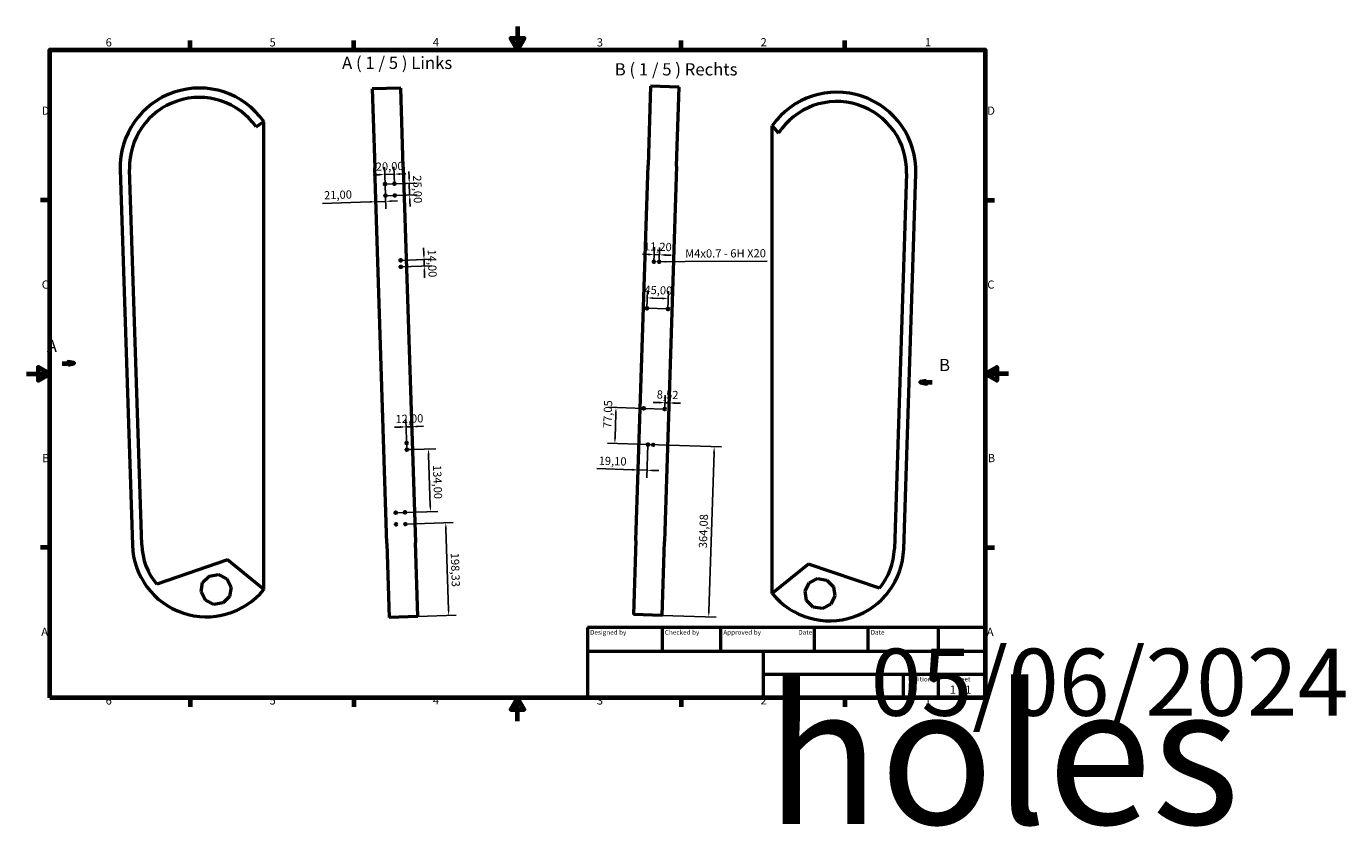
# Model space of a CAD drawing. Units: millimetres. Extents: x 0 to 2820, y -225 to 1485.
import ezdxf
from ezdxf.enums import TextEntityAlignment as Align

# ---------------------------------------------------------------- set-up
doc = ezdxf.new("R2018")
doc.units = ezdxf.units.MM
doc.header["$LTSCALE"] = 5
doc.linetypes.add('CHAIN', pattern=[0.3543, 0.2362, -0.0295, 0.0591, -0.0295])
for name, color, linetype, lineweight in [('Border (ISO)', 7, 'Continuous', 70), ('Dimension (ISO)', 7, 'Continuous', 25), ('Section Line (ISO)', 7, 'CHAIN', 70), ('Sketch Geometry (ISO)', 7, 'Continuous', 25), ('Symbol (ISO)', 7, 'Continuous', 25), ('Title (ISO)', 7, 'Continuous', 50), ('Visible (ISO)', 7, 'Continuous', 50), ('Visible Narrow (ISO)', 7, 'Continuous', 35)]:
    doc.layers.add(name, color=color, linetype=linetype, lineweight=lineweight)
doc.styles.add('Label Text (ISO)', font='tahoma.ttf')
doc.styles.add('Note Text (ISO)', font='tahoma.ttf')
doc.styles.get("Standard").update_dxf_attribs({"font": 'tahoma.ttf'})
doc.styles.add('Text Style41', font='tahoma.ttf')
doc.dimstyles.new('Default (ISO)', dxfattribs={"dimscale": 5, "dimtxt": 3.5, "dimasz": 2.5, "dimexe": 3.175, "dimexo": 0, "dimgap": 0.762, "dimtad": 1, "dimrnd": 1e-08, "dimzin": 0, "dimtxsty": 'Note Text (ISO)', "dimcen": 0.09, "dimdle": 10, "dimclrd": 256, "dimclre": 256, "dimclrt": 256, "dimazin": 0, "dimtfac": 1.001486, "dimtmove": 0, "dimatfit": 3, "dimfxl": 1, "dimtolj": 1, "dimtzin": 0, "dimlwd": -1, "dimlwe": -1, "dimarcsym": 0})
doc.dimstyles.new('Default (ISO)$7', dxfattribs={"dimscale": 5, "dimtxt": 3.5, "dimasz": 2.5, "dimexe": 3.175, "dimexo": 0, "dimgap": 0.762, "dimtad": 1, "dimrnd": 1e-08, "dimzin": 0, "dimtxsty": 'Note Text (ISO)', "dimcen": 0.09, "dimdle": 10, "dimclrd": 256, "dimclre": 256, "dimclrt": 256, "dimazin": 0, "dimtfac": 1.001486, "dimtmove": 0, "dimatfit": 3, "dimfxl": 1, "dimtolj": 1, "dimtzin": 0, "dimlwd": -1, "dimlwe": -1, "dimarcsym": 0})

# ---------------------------------------------------------------- blocks, each defined once
blk = doc.blocks.new('Borders Default Border')
at = {"layer": 'Border (ISO)'}
for p, q in [((70, 287), (70, 290.9)), ((140, 287), (140, 290.9)), ((280, 287), (280, 290.9)), ((350, 287), (350, 290.9)), ((10, 222.75), (6.1, 222.75)), ((410, 222.75), (413.9, 222.75)), ((10, 74.25), (6.1, 74.25)), ((410, 74.25), (413.9, 74.25)), ((70, 10), (70, 6.1)), ((140, 10), (140, 6.1)), ((280, 10), (280, 6.1)), ((350, 10), (350, 6.1))]:
    blk.add_line(p, q, dxfattribs=at)
at = {"layer": 'Border (ISO)', "flags": 128}
for points in [[(210, 297), (210, 287), (207.11, 292), (212.89, 292), (210, 287)], [(10, 10), (10, 287), (410, 287), (410, 10), (10, 10)], [(0, 148.5), (10, 148.5), (5, 151.39), (5, 145.61), (10, 148.5)], [(420, 148.5), (410, 148.5), (415, 151.39), (415, 145.61), (410, 148.5)], [(210, 0), (210, 10), (207.11, 5), (212.89, 5), (210, 10)]]:
    blk.add_lwpolyline(points, dxfattribs=at)
at = {"layer": 'Border (ISO)', "char_height": 3.5, "attachment_point": 7, "style": 'Note Text (ISO)'}
for s, insert in [('6', (33.88, 287.33)), ('5', (103.98, 287.33)), ('4', (173.78, 287.4)), ('3', (243.91, 287.33)), ('2', (313.94, 287.4)), ('1', (384.21, 287.4)), ('D', (6.57, 258.13)), ('D', (410.87, 258.13)), ('C', (6.56, 183.81)), ('C', (410.86, 183.81)), ('B', (6.78, 109.63)), ('B', (411.08, 109.63)), ('A', (6.36, 35.38)), ('A', (410.66, 35.38)), ('6', (33.88, 6.03)), ('5', (103.98, 6.03)), ('4', (173.78, 6.1)), ('3', (243.91, 6.03)), ('2', (313.94, 6.1)), ('1', (384.21, 6.1))]:
    blk.add_mtext(s, dxfattribs=dict(at, insert=insert))
blk = doc.blocks.new('Title Blocks ISO')
at = {"layer": 'Title (ISO)'}
for p, q in [((270.07, 130), (100.07, 130)), ((100.07, 130), (100.07, 100)), ((132.07, 120), (132.07, 130)), ((157.07, 120), (157.07, 130)), ((197.07, 120), (197.07, 130)), ((220.07, 120), (220.07, 130)), ((250.07, 120), (250.07, 130)), ((270.07, 100), (270.07, 130)), ((100.07, 120), (270.07, 120)), ((175.07, 120), (175.07, 100)), ((270.07, 110), (175.07, 110)), ((235.07, 100), (235.07, 110)), ((250.07, 100), (250.07, 110)), ((100.07, 100), (270.07, 100))]:
    blk.add_line(p, q, dxfattribs=at)
at = {"layer": 'Title (ISO)', "style": 'Text Style41'}
for s, p in [('Designed by', (101.07, 129)), ('Checked by', (133.07, 129)), ('Approved by', (158.07, 129)), ('Date', (221.07, 129))]:
    blk.add_text(s, height=2, dxfattribs=at).set_placement(p, align=Align.TOP_LEFT)
blk.add_text('Date', height=2, dxfattribs=at).set_placement((196.07, 129), align=Align.TOP_RIGHT)
for s, p in [('Edition', (242.57, 109)), ('Sheet', (260.07, 109))]:
    blk.add_text(s, height=2, dxfattribs=at).set_placement(p, align=Align.TOP_CENTER)
at = {"layer": 'Title (ISO)', "style": 'Note Text (ISO)'}
blk.add_text('1 / 1 ', height=3.5, dxfattribs=at).set_placement((260.07, 103.5), align=Align.MIDDLE_CENTER)
at = {"layer": 'Title (ISO)', "lineweight": 30, "flags": 104}
blk.add_attdef('CREATION_DATE', text='', height=2.5, dxfattribs=at).set_placement((221.07, 121), align=Align.BOTTOM_LEFT)
for tag, p in [('TITLE', (222.57, 115)), ('REVISION_NUMBER', (242.57, 103.5))]:
    blk.add_attdef(tag, text='', height=3.5, dxfattribs=at).set_placement(p, align=Align.MIDDLE_CENTER)
blk.add_attdef('PART_NUMBER', text='', height=3.5, dxfattribs=at).set_placement((176.07, 105), align=Align.MIDDLE_LEFT)
blk = doc.blocks.new('2dTransSection0')
at = {"layer": 'Section Line (ISO)', "linetype": 'Continuous'}
for p, q in [((15.35, 152.88), (17.85, 152.96)), ((20.35, 153.04), (17.84, 153.46)), ((17.84, 153.46), (17.87, 152.46)), ((17.85, 152.96), (20.35, 153.04)), ((17.87, 152.46), (20.35, 153.04))]:
    blk.add_line(p, q, dxfattribs=at)
at = {"layer": 'Section Line (ISO)', "linetype": 'Continuous', "flags": 128}
blk.add_lwpolyline([(17.87, 152.46), (20.35, 153.04), (17.84, 153.46), (17.87, 152.46)], dxfattribs=at)
at = {"layer": 'Section Line (ISO)'}
blk.add_solid([(17.87, 152.46), (20.35, 153.04), (17.84, 153.46), (17.87, 152.46)], dxfattribs=at)
at = {"layer": 'Section Line (ISO)', "insert": (8.71, 156.17), "char_height": 5.25, "attachment_point": 7, "style": 'Label Text (ISO)'}
blk.add_mtext('A', dxfattribs=at)
blk = doc.blocks.new('2dTransSection1')
at = {"layer": 'Section Line (ISO)', "linetype": 'Continuous'}
for p, q in [((384.87, 145.31), (382.35, 144.89)), ((384.85, 144.81), (382.35, 144.89)), ((382.35, 144.89), (384.84, 144.31)), ((384.84, 144.31), (384.87, 145.31)), ((387.35, 144.73), (384.85, 144.81))]:
    blk.add_line(p, q, dxfattribs=at)
at = {"layer": 'Section Line (ISO)', "linetype": 'Continuous', "flags": 128}
blk.add_lwpolyline([(384.87, 145.31), (382.35, 144.89), (384.84, 144.31), (384.87, 145.31)], dxfattribs=at)
at = {"layer": 'Section Line (ISO)'}
blk.add_solid([(384.87, 145.31), (382.35, 144.89), (384.84, 144.31), (384.87, 145.31)], dxfattribs=at)
at = {"layer": 'Section Line (ISO)', "insert": (390.23, 148.01), "char_height": 5.25, "attachment_point": 7, "style": 'Label Text (ISO)'}
blk.add_mtext('B', dxfattribs=at)
blk = doc.blocks.new('*D8')
at = {"layer": 'Defpoints', "color": 0, "transparency": 16777216}
for p in [(786.2, 1169.1), (766.9, 1148.1), (786.9, 1148.7)]:
    blk.add_point(p, dxfattribs=at)
at = {"layer": 'Dimension (ISO)', "transparency": 16777216}
for p, q in [((786.9, 1148.7), (785.7, 1185)), ((753.7, 1168), (741.2, 1167.6)), ((766.9, 1148.1), (765.7, 1184.3)), ((766.2, 1168.4), (786.2, 1169.1)), ((798.7, 1169.5), (811.2, 1169.9))]:
    blk.add_line(p, q, dxfattribs=at)
for points in [[(753.7, 1170.1), (753.8, 1166), (766.2, 1168.4)], [(798.6, 1171.6), (798.8, 1167.4), (786.2, 1169.1)]]:
    blk.add_solid(points, dxfattribs=at)
at = {"layer": 'Dimension (ISO)', "transparency": 16777216, "insert": (746.6, 1193.8), "char_height": 17.5, "attachment_point": 1, "rotation": 1.856, "style": 'Note Text (ISO)'}
blk.add_mtext('\\A1;20,00', dxfattribs=at)
blk = doc.blocks.new('*D9')
at = {"layer": 'Defpoints', "color": 0, "transparency": 16777216}
for p in [(766.9, 1148.1), (818.6, 1149.7), (767.7, 1123.1)]:
    blk.add_point(p, dxfattribs=at)
at = {"layer": 'Dimension (ISO)', "transparency": 16777216}
for p, q in [((818.2, 1162.2), (817.8, 1174.7)), ((766.9, 1148.1), (834.5, 1150.2)), ((819.4, 1124.7), (818.6, 1149.7)), ((767.7, 1123.1), (835.3, 1125.3)), ((819.9, 1112.3), (820.3, 1099.8))]:
    blk.add_line(p, q, dxfattribs=at)
for points in [[(820.3, 1162.3), (816.1, 1162.2), (818.6, 1149.7)], [(821.9, 1112.3), (817.8, 1112.2), (819.4, 1124.7)]]:
    blk.add_solid(points, dxfattribs=at)
at = {"layer": 'Dimension (ISO)', "transparency": 16777216, "insert": (844.1, 1166.9), "char_height": 17.5, "attachment_point": 1, "rotation": 271.856, "style": 'Note Text (ISO)'}
blk.add_mtext('\\A1;25,00', dxfattribs=at)
blk = doc.blocks.new('*D10')
at = {"layer": 'Defpoints', "color": 0, "transparency": 16777216}
for p in [(800.2, 985), (800.6, 971.1), (850.6, 972.7)]:
    blk.add_point(p, dxfattribs=at)
at = {"layer": 'Dimension (ISO)', "transparency": 16777216}
for p, q in [((800.2, 985), (866, 987.2)), ((849.7, 999.2), (849.3, 1011.7)), ((800.6, 971.1), (866.5, 973.2)), ((850.1, 986.7), (850.6, 972.7)), ((851, 960.2), (851.4, 947.7))]:
    blk.add_line(p, q, dxfattribs=at)
for points in [[(851.8, 999.2), (847.7, 999.1), (850.1, 986.7)], [(853.1, 960.2), (848.9, 960.1), (850.6, 972.7)]]:
    blk.add_solid(points, dxfattribs=at)
at = {"layer": 'Dimension (ISO)', "transparency": 16777216, "insert": (875.5, 1008.6), "char_height": 17.5, "attachment_point": 1, "rotation": 271.856, "style": 'Note Text (ISO)'}
blk.add_mtext('\\A1;14,00', dxfattribs=at)
blk = doc.blocks.new('*D11')
at = {"layer": 'Defpoints', "color": 0, "transparency": 16777216}
for p in [(766.9, 1148.1), (747.1, 1110.4), (748, 1083.3)]:
    blk.add_point(p, dxfattribs=at)
at = {"layer": 'Dimension (ISO)', "transparency": 16777216}
for p, q in [((766.9, 1148.1), (768.6, 1095.2)), ((734.6, 1110), (633.1, 1106.7)), ((768.1, 1111.1), (747.1, 1110.4)), ((780.6, 1111.5), (793.1, 1111.9))]:
    blk.add_line(p, q, dxfattribs=at)
for points in [[(734.5, 1112.1), (734.7, 1107.9), (747.1, 1110.4)], [(780.5, 1113.5), (780.6, 1109.4), (768.1, 1111.1)]]:
    blk.add_solid(points, dxfattribs=at)
at = {"layer": 'Dimension (ISO)', "transparency": 16777216, "insert": (636.1, 1132.8), "char_height": 17.5, "attachment_point": 1, "rotation": 1.856, "style": 'Note Text (ISO)'}
blk.add_mtext('\\A1;21,00', dxfattribs=at)
blk = doc.blocks.new('*D12')
at = {"layer": 'Defpoints', "color": 0, "transparency": 16777216}
for p in [(811.7, 629.1), (823.7, 629.5), (813.3, 580.5)]:
    blk.add_point(p, dxfattribs=at)
at = {"layer": 'Dimension (ISO)', "transparency": 16777216}
for p, q in [((799.2, 628.7), (786.7, 628.3)), ((813.3, 580.5), (811.2, 645)), ((823.7, 629.5), (811.7, 629.1)), ((836.2, 629.9), (848.7, 630.3))]:
    blk.add_line(p, q, dxfattribs=at)
for points in [[(799.1, 630.8), (799.3, 626.6), (811.7, 629.1)], [(836.1, 632), (836.3, 627.8), (823.7, 629.5)]]:
    blk.add_solid(points, dxfattribs=at)
at = {"layer": 'Dimension (ISO)', "transparency": 16777216, "insert": (788.8, 654.4), "char_height": 17.5, "attachment_point": 1, "rotation": 1.856, "style": 'Note Text (ISO)'}
blk.add_mtext('\\A1;12,00', dxfattribs=at)
blk = doc.blocks.new('*D13')
at = {"layer": 'Defpoints', "color": 0, "transparency": 16777216}
for p in [(825.3, 580.9), (809.6, 446.3), (863.9, 448)]:
    blk.add_point(p, dxfattribs=at)
at = {"layer": 'Dimension (ISO)', "transparency": 16777216}
for p, q in [((825.3, 580.9), (875.4, 582.5)), ((859.9, 569.5), (863.5, 460.5)), ((809.6, 446.3), (879.7, 448.5))]:
    blk.add_line(p, q, dxfattribs=at)
for points in [[(862, 569.5), (857.9, 569.4), (859.5, 582)], [(865.6, 460.6), (861.4, 460.5), (863.9, 448)]]:
    blk.add_solid(points, dxfattribs=at)
at = {"layer": 'Dimension (ISO)', "transparency": 16777216, "insert": (886.7, 548), "char_height": 17.5, "attachment_point": 1, "rotation": 271.856, "style": 'Note Text (ISO)'}
blk.add_mtext('\\A1;134,00', dxfattribs=at)
blk = doc.blocks.new('*D14')
at = {"layer": 'Defpoints', "color": 0, "transparency": 16777216}
for p in [(810.4, 421.3), (902.9, 225.9), (836.9, 223.7)]:
    blk.add_point(p, dxfattribs=at)
at = {"layer": 'Dimension (ISO)', "transparency": 16777216}
for p, q in [((810.4, 421.3), (912.4, 424.6)), ((896.9, 411.6), (902.5, 238.3)), ((836.9, 223.7), (918.8, 226.4))]:
    blk.add_line(p, q, dxfattribs=at)
for points in [[(899, 411.7), (894.8, 411.5), (896.5, 424.1)], [(904.6, 238.4), (900.5, 238.3), (902.9, 225.9)]]:
    blk.add_solid(points, dxfattribs=at)
at = {"layer": 'Dimension (ISO)', "transparency": 16777216, "insert": (924.7, 360.3), "char_height": 17.5, "attachment_point": 1, "rotation": 271.856, "style": 'Note Text (ISO)'}
blk.add_mtext('\\A1;198,33', dxfattribs=at)
blk = doc.blocks.new('*D15')
at = {"layer": 'Defpoints', "color": 0, "transparency": 16777216}
for p in [(1342.1, 997.2), (1341.6, 982.3), (1352.8, 981.9)]:
    blk.add_point(p, dxfattribs=at)
at = {"layer": 'Dimension (ISO)', "transparency": 16777216}
for p, q in [((1329.6, 997.6), (1317.1, 998)), ((1341.6, 982.3), (1342.6, 1013.1)), ((1353.3, 996.8), (1342.1, 997.2)), ((1352.8, 981.9), (1353.8, 1012.7)), ((1365.8, 996.4), (1378.3, 996))]:
    blk.add_line(p, q, dxfattribs=at)
for points in [[(1329.7, 999.7), (1329.5, 995.5), (1342.1, 997.2)], [(1365.9, 998.5), (1365.7, 994.4), (1353.3, 996.8)]]:
    blk.add_solid(points, dxfattribs=at)
at = {"layer": 'Dimension (ISO)', "transparency": 16777216, "insert": (1320.4, 1023.9), "char_height": 17.5, "attachment_point": 1, "rotation": 358.144, "style": 'Note Text (ISO)'}
blk.add_mtext('\\A1;11,20', dxfattribs=at)
blk = doc.blocks.new('*D16')
at = {"layer": 'Defpoints', "color": 0, "transparency": 16777216}
for p in [(1372.4, 903.3), (1326.8, 882.5), (1371.7, 881)]:
    blk.add_point(p, dxfattribs=at)
at = {"layer": 'Dimension (ISO)', "transparency": 16777216}
for p, q in [((1326.8, 882.5), (1328, 920.6)), ((1340, 904.3), (1360, 903.7)), ((1371.7, 881), (1373, 919.1))]:
    blk.add_line(p, q, dxfattribs=at)
for points in [[(1340, 906.4), (1339.9, 902.2), (1327.5, 904.7)], [(1360, 905.8), (1359.9, 901.6), (1372.4, 903.3)]]:
    blk.add_solid(points, dxfattribs=at)
at = {"layer": 'Dimension (ISO)', "transparency": 16777216, "insert": (1321.6, 930.9), "char_height": 17.5, "attachment_point": 1, "rotation": 358.144, "style": 'Note Text (ISO)'}
blk.add_mtext('\\A1;45,00', dxfattribs=at)
blk = doc.blocks.new('*D17')
at = {"layer": 'Defpoints', "color": 0, "transparency": 16777216}
for p in [(1328.9, 591.2), (1308.1, 537), (1303.2, 386.2)]:
    blk.add_point(p, dxfattribs=at)
at = {"layer": 'Dimension (ISO)', "transparency": 16777216}
for p, q in [((1328.9, 591.2), (1326.6, 520.5)), ((1295.6, 537.4), (1219.3, 539.9)), ((1327.2, 536.4), (1308.1, 537)), ((1339.7, 536), (1352.1, 535.6))]:
    blk.add_line(p, q, dxfattribs=at)
for points in [[(1295.6, 539.5), (1295.5, 535.3), (1308.1, 537)], [(1339.7, 538), (1339.6, 533.9), (1327.2, 536.4)]]:
    blk.add_solid(points, dxfattribs=at)
at = {"layer": 'Dimension (ISO)', "transparency": 16777216, "insert": (1223.9, 565.7), "char_height": 17.5, "attachment_point": 1, "rotation": 358.144, "style": 'Note Text (ISO)'}
blk.add_mtext('\\A1;19,10', dxfattribs=at)
blk = doc.blocks.new('*D18')
at = {"layer": 'Defpoints', "color": 0, "transparency": 16777216}
for p in [(1375.2, 725.4), (1373.8, 680.4), (1364.8, 667.1)]:
    blk.add_point(p, dxfattribs=at)
at = {"layer": 'Dimension (ISO)', "transparency": 16777216}
for p, q in [((1352.7, 681.1), (1340.2, 681.5)), ((1364.8, 667.1), (1365.8, 696.5)), ((1365.2, 680.7), (1373.8, 680.4)), ((1386.2, 680), (1398.7, 679.6))]:
    blk.add_line(p, q, dxfattribs=at)
for points in [[(1352.8, 683.2), (1352.7, 679), (1365.2, 680.7)], [(1386.3, 682.1), (1386.2, 677.9), (1373.8, 680.4)]]:
    blk.add_solid(points, dxfattribs=at)
at = {"layer": 'Dimension (ISO)', "transparency": 16777216, "insert": (1348, 707.3), "char_height": 17.5, "attachment_point": 1, "rotation": 358.144, "style": 'Note Text (ISO)'}
blk.add_mtext('\\A1;8,52', dxfattribs=at)
blk = doc.blocks.new('*D19')
at = {"layer": 'Defpoints', "color": 0, "transparency": 16777216}
for p in [(1328.9, 591.2), (1470.6, 586.6), (1359, 226)]:
    blk.add_point(p, dxfattribs=at)
at = {"layer": 'Dimension (ISO)', "transparency": 16777216}
for p, q in [((1328.9, 591.2), (1486.4, 586.1)), ((1459.2, 235.2), (1470.1, 574.1)), ((1359, 226), (1474.6, 222.2))]:
    blk.add_line(p, q, dxfattribs=at)
for points in [[(1468.1, 574.2), (1472.2, 574.1), (1470.6, 586.6)], [(1457.1, 235.3), (1461.2, 235.2), (1458.8, 222.7)]]:
    blk.add_solid(points, dxfattribs=at)
at = {"layer": 'Dimension (ISO)', "transparency": 16777216, "insert": (1437.5, 370.1), "char_height": 17.5, "attachment_point": 1, "rotation": 88.144, "style": 'Note Text (ISO)'}
blk.add_mtext('\\A1;364,08', dxfattribs=at)
blk = doc.blocks.new('*D20')
at = {"layer": 'Defpoints', "color": 0, "transparency": 16777216}
for p in [(1260.6, 670.5), (1319.8, 668.6), (1328.9, 591.2)]:
    blk.add_point(p, dxfattribs=at)
at = {"layer": 'Dimension (ISO)', "transparency": 16777216}
for p, q in [((1319.8, 668.6), (1244.7, 671)), ((1258.5, 606), (1260.2, 658)), ((1328.9, 591.2), (1242.2, 594))]:
    blk.add_line(p, q, dxfattribs=at)
for points in [[(1258.1, 658.1), (1262.3, 658), (1260.6, 670.5)], [(1256.4, 606.1), (1260.6, 605.9), (1258.1, 593.5)]]:
    blk.add_solid(points, dxfattribs=at)
at = {"layer": 'Dimension (ISO)', "transparency": 16777216, "insert": (1233.2, 626.6), "char_height": 17.5, "attachment_point": 1, "rotation": 88.144, "style": 'Note Text (ISO)'}
blk.add_mtext('\\A1;77,05', dxfattribs=at)

msp = doc.modelspace()

# ---------------------------------------------------------------- linework, layer by layer
at = {"layer": 'Sketch Geometry (ISO)'}
for p, q in [((1326.752, 882.484), (1371.728, 881.026)), ((1319.821, 668.596), (1364.798, 667.138)), ((813.285, 580.467), (825.279, 580.855)), ((813.285, 580.467), (814.906, 580.467)), ((1328.94, 591.21), (1340.134, 590.847)), ((789.64, 445.63), (809.629, 446.278)), ((809.629, 446.278), (811.25, 446.278))]:
    msp.add_line(p, q, dxfattribs=at)
at = {"layer": 'Visible (ISO)'}
for p, q in [((1334.658, 1357.424), (1329.186, 1188.559)), ((1395.626, 1355.448), (1334.658, 1357.424)), ((1390.154, 1186.583), (1395.626, 1355.448)), ((800.252, 1353.197), (739.284, 1351.221)), ((739.284, 1351.221), (744.756, 1182.356)), ((805.724, 1184.332), (800.252, 1353.197)), ((491.329, 1270.026), (507.681, 1281.542)), ((507.681, 281.542), (507.681, 1281.542)), ((1594.705, 272.762), (1594.705, 1272.762)), ((1594.705, 1272.762), (1607.895, 1256.571)), ((1303.186, 386.186), (1329.186, 1188.559)), ((1390.154, 1186.583), (1364.154, 384.211)), ((200.681, 1178.786), (226.681, 376.414)), ((246.67, 377.062), (220.67, 1179.434)), ((770.756, 379.984), (744.756, 1182.356)), ((805.724, 1184.332), (831.724, 381.96)), ((1881.715, 1170.655), (1855.715, 368.282)), ((1875.705, 367.635), (1901.705, 1170.007)), ((770.756, 379.984), (775.884, 221.737)), ((836.852, 223.713), (831.724, 381.96)), ((1303.186, 386.186), (1298.059, 227.94)), ((1359.027, 225.964), (1364.154, 384.211)), ((430.151, 344.701), (278.794, 292.824)), ((507.681, 281.542), (430.151, 344.701)), ((376.819, 296.177), (390.933, 310.347)), ((390.933, 310.347), (410.681, 313.514)), ((410.681, 313.514), (428.519, 304.469)), ((1672.235, 335.922), (1594.705, 272.762)), ((1823.591, 284.044), (1672.235, 335.922)), ((373.729, 276.417), (376.819, 296.177)), ((428.519, 304.469), (437.633, 286.667)), ((437.633, 286.667), (434.543, 266.907)), ((1664.752, 277.887), (1673.867, 295.689)), ((1673.867, 295.689), (1691.705, 304.735)), ((1691.705, 304.735), (1711.452, 301.567)), ((1711.452, 301.567), (1725.567, 287.398)), ((1725.567, 287.398), (1728.657, 267.638)), ((382.843, 258.615), (373.729, 276.417)), ((400.681, 249.57), (382.843, 258.615)), ((434.543, 266.907), (420.428, 252.737)), ((1667.843, 258.127), (1664.752, 277.887)), ((1681.957, 243.958), (1667.843, 258.127)), ((1728.657, 267.638), (1719.543, 249.835)), ((420.428, 252.737), (400.681, 249.57)), ((1359.027, 225.964), (1298.059, 227.94)), ((1701.705, 240.79), (1681.957, 243.958)), ((1719.543, 249.835), (1701.705, 240.79)), ((836.852, 223.713), (775.884, 221.737))]:
    msp.add_line(p, q, dxfattribs=at)
for centre in [(766.878, 1148.055), (786.868, 1148.703), (767.688, 1123.068), (787.678, 1123.716), (800.175, 985.048), (800.629, 971.055), (1341.613, 982.298), (1352.807, 981.935), (1326.752, 882.484), (1371.728, 881.026), (1319.821, 668.596), (1364.798, 667.138), (812.832, 594.459), (1328.94, 591.21), (1340.134, 590.847), (813.285, 580.467), (789.64, 445.63), (809.629, 446.278), (790.449, 420.643), (810.439, 421.291)]:
    msp.add_circle(centre, 1.621, dxfattribs=at)
for centre, radius, start, end in [((369.546, 1184.258), 168.954, 35.155686, 181.855958), ((369.546, 1184.258), 148.954, 35.155686, 181.855958), ((1732.84, 1175.479), 168.954, 358.144042, 144.844314), ((1732.84, 1175.479), 148.954, 358.144042, 147.015417), ((384.928, 381.542), 158.33, 181.855958, 320.832267), ((384.928, 381.542), 138.33, 181.855958, 219.892699), ((1717.458, 372.762), 158.33, 219.167733, 358.144042), ((1717.458, 372.762), 138.33, 320.107301, 358.144042)]:
    msp.add_arc(centre, radius, start, end, dxfattribs=at)
at = {"layer": 'Visible Narrow (ISO)'}
for centre, start, end in [((766.878, 1148.055), 351.855958, 261.855958), ((786.868, 1148.703), 351.855958, 261.855958), ((767.688, 1123.068), 351.855958, 261.855958), ((787.678, 1123.716), 351.855958, 261.855958), ((800.175, 985.048), 351.855958, 261.855958), ((800.629, 971.055), 351.855958, 261.855958), ((1341.613, 982.298), 168.144042, 78.144042), ((1352.807, 981.935), 168.144042, 78.144042), ((1326.752, 882.484), 168.144042, 78.144042), ((1371.728, 881.026), 168.144042, 78.144042), ((1319.821, 668.596), 168.144042, 78.144042), ((1364.798, 667.138), 168.144042, 78.144042), ((812.832, 594.459), 351.855958, 261.855958), ((1328.94, 591.21), 168.144042, 78.144042), ((1340.134, 590.847), 168.144042, 78.144042), ((813.285, 580.467), 351.855958, 261.855958), ((789.64, 445.63), 351.855958, 261.855958), ((809.629, 446.278), 351.855958, 261.855958), ((810.439, 421.291), 351.855958, 261.855958), ((790.449, 420.643), 351.855958, 261.855958)]:
    msp.add_arc(centre, 2, start, end, dxfattribs=at)

# ---------------------------------------------------------------- block references
at = {"xscale": 5, "yscale": 5, "zscale": 5}
msp.add_blockref('Borders Default Border', (0, 0), dxfattribs=at)
ref = msp.add_blockref('Title Blocks ISO', (699.643, -450), dxfattribs=dict(xscale=5, yscale=5, zscale=5))
lines = msp.add_mtext('holes', dxfattribs={"layer": 'Title (ISO)', "insert": (1580, 75), "char_height": 295, "attachment_point": 1})
ref.add_attrib('PART_NUMBER', '', (1580, 75), dxfattribs={"flags": 104}).embed_mtext(lines)
lines = msp.add_mtext('05/06/2024', dxfattribs={"layer": 'Title (ISO)', "insert": (1805, 155), "char_height": 143.3326, "attachment_point": 1})
ref.add_attrib('CREATION_DATE', '', (1805, 155), dxfattribs={"flags": 104}).embed_mtext(lines)
at = {"layer": 'Section Line (ISO)', "xscale": 5, "yscale": 5, "zscale": 5}
for name in ['2dTransSection0', '2dTransSection1']:
    msp.add_blockref(name, (0, 0), dxfattribs=at)

# ---------------------------------------------------------------- texts
at = {"layer": 'Symbol (ISO)', "char_height": 26.25, "attachment_point": 7, "style": 'Label Text (ISO)'}
for s, insert in [('A ( 1 / 5 ) Links', (674.884, 1385.783)), ('B ( 1 / 5 ) Rechts', (1257.832, 1371.902))]:
    msp.add_mtext(s, dxfattribs=dict(at, insert=insert))
at = {"layer": 'Symbol (ISO)', "insert": (1408.367, 985.406), "char_height": 17.5, "width": 179.82952, "attachment_point": 7, "rotation": 0.191178, "line_spacing_factor": 0.6125, "style": 'Note Text (ISO)'}
msp.add_mtext('M4x0.7 - 6H X20', dxfattribs=at)

# ---------------------------------------------------------------- dimensions: what is measured, and where the dimension line sits
at = {"layer": 'Dimension (ISO)'}
for base, p1, p2, angle, override, picture, middle in [((786.207, 1169.092), (766.878, 1148.055), (786.868, 1148.703), 181.855958, {"dimgap": 0.762, "dimdec": 2, "dimtol": 0, "dimlim": 0, "dimtp": 0, "dimtm": 0, "dimtdec": 2, "dimtofl": 1, "dimatfit": 1}, '*D8', (776.213, 1168.768)), ((818.637, 1149.732), (767.688, 1123.068), (766.878, 1148.055), 271.855958, {"dimgap": 0.762, "dimdec": 2, "dimtol": 0, "dimlim": 0, "dimtp": 0, "dimtm": 0, "dimtdec": 2, "dimtofl": 1, "dimatfit": 1}, '*D9', (819.042, 1137.239)), ((747.088, 1110.379), (766.878, 1148.055), (747.965, 1083.326), 1.855958, {"dimgap": 0.762, "dimdec": 2, "dimse2": 1, "dimtol": 0, "dimlim": 0, "dimtp": 0, "dimtm": 0, "dimtdec": 2, "dimtofl": 1, "dimatfit": 1}, '*D11', (665.689, 1107.741)), ((1342.096, 997.206), (1352.807, 981.935), (1341.613, 982.298), 358.144042, {"dimgap": 0.762, "dimdec": 2, "dimtol": 0, "dimlim": 0, "dimtp": 0, "dimtm": 0, "dimtdec": 2, "dimtofl": 1, "dimatfit": 1}, '*D15', (1347.693, 997.025)), ((850.602, 972.674), (800.175, 985.048), (800.629, 971.055), 91.855958, {"dimgap": 0.762, "dimdec": 2, "dimtol": 0, "dimlim": 0, "dimtp": 0, "dimtm": 0, "dimtdec": 2, "dimtofl": 1, "dimatfit": 1}, '*D10', (850.376, 979.671)), ((1372.45, 903.278), (1326.752, 882.484), (1371.728, 881.026), 178.144042, {"dimgap": 0.762, "dimdec": 2, "dimtol": 0, "dimlim": 0, "dimtp": 0, "dimtm": 0, "dimtdec": 2, "dimtofl": 0, "dimatfit": 1}, '*D16', (1349.961, 904.007)), ((1373.752, 680.4), (1364.798, 667.138), (1375.21, 725.376), 178.144042, {"dimgap": 0.762, "dimdec": 2, "dimse2": 1, "dimtol": 0, "dimlim": 0, "dimtp": 0, "dimtm": 0, "dimtdec": 2, "dimtofl": 1, "dimatfit": 1}, '*D18', (1369.494, 680.538)), ((1260.609, 670.515), (1328.94, 591.21), (1319.821, 668.596), 268.144042, {"dimgap": 0.762, "dimdec": 2, "dimtol": 0, "dimlim": 0, "dimtp": 0, "dimtm": 0, "dimtdec": 2, "dimtofl": 0, "dimatfit": 1}, '*D20', (1260.09, 654.498)), ((811.709, 629.112), (823.703, 629.5), (813.285, 580.467), 181.855958, {"dimgap": 0.762, "dimdec": 2, "dimse1": 1, "dimtol": 0, "dimlim": 0, "dimtp": 0, "dimtm": 0, "dimtdec": 2, "dimtofl": 1, "dimatfit": 1}, '*D12', (817.706, 629.306)), ((863.88, 448.036), (825.279, 580.855), (809.629, 446.278), 271.855958, {"dimgap": 0.762, "dimdec": 2, "dimtol": 0, "dimlim": 0, "dimtp": 0, "dimtm": 0, "dimtdec": 2, "dimtofl": 0, "dimatfit": 1}, '*D13', (861.791, 512.502)), ((1308.073, 536.99), (1328.94, 591.21), (1303.186, 386.186), 358.144042, {"dimgap": 0.762, "dimdec": 2, "dimse2": 1, "dimtol": 0, "dimlim": 0, "dimtp": 0, "dimtm": 0, "dimtdec": 2, "dimtofl": 1, "dimatfit": 1}, '*D17', (1251.186, 538.833)), ((1470.551, 586.621), (1359.027, 225.964), (1328.94, 591.21), 88.144042, {"dimgap": 0.762, "dimdec": 2, "dimtol": 0, "dimlim": 0, "dimtp": 0, "dimtm": 0, "dimtdec": 2, "dimtofl": 0, "dimatfit": 1}, '*D19', (1464.655, 404.677)), ((902.941, 225.854), (810.439, 421.291), (836.852, 223.713), 91.855958, {"dimgap": 0.762, "dimdec": 2, "dimtol": 0, "dimlim": 0, "dimtp": 0, "dimtm": 0, "dimtdec": 2, "dimtofl": 0, "dimatfit": 1}, '*D14', (899.73, 324.967))]:
    dim = msp.add_linear_dim(base=base, p1=p1, p2=p2, angle=angle, dimstyle='Default (ISO)', override=override, dxfattribs=at)
    dim.commit()
    dim.dimension.update_dxf_attribs({"geometry": picture, "text_midpoint": middle, "dimtype": 160})

# ---------------------------------------------------------------- leaders
at = {"layer": 'Symbol (ISO)', "annotation_type": 0, "has_hookline": 1, "hookline_direction": 0, "text_width": 175.376, "horizontal_direction": (0.999994, 0.003337, 0)}
msp.add_leader([(1354.428, 981.941), (1408.376, 982.49)], dimstyle='Default (ISO)$7', override={"dimgap": 0, "dimtad": 1}, dxfattribs=at)

doc.saveas('drawing.dxf')
